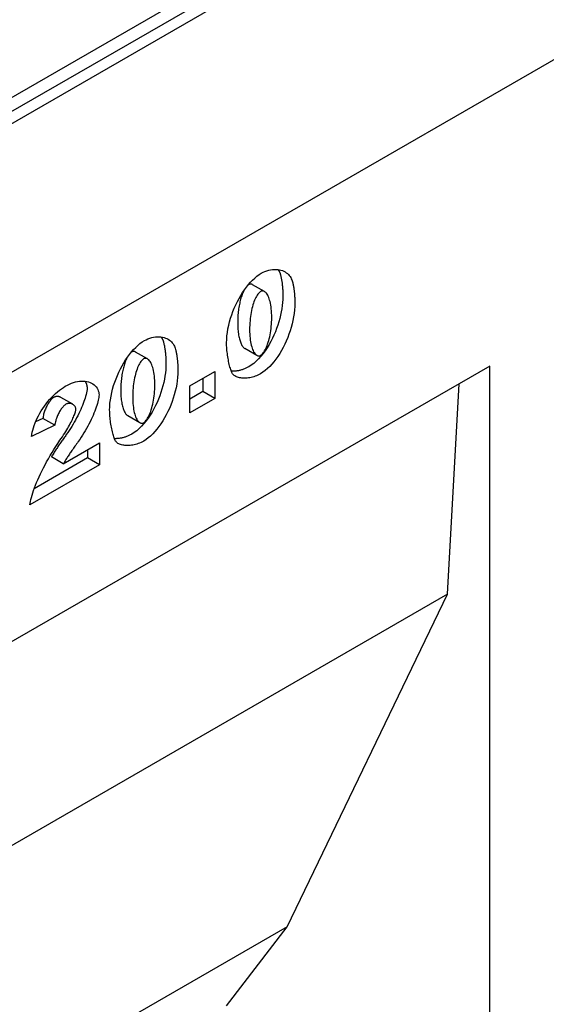
# Model space of a CAD drawing. Units: millimetres. Extents: x 2444 to 34200, y 1668 to 11103.
# Drawn here: x 27655 to 27693, y 5978 to 6048 of the extents above; entities that cross this region are included whole.
import ezdxf

# ---------------------------------------------------------------- set-up
doc = ezdxf.new("R2010")
doc.units = ezdxf.units.MM
doc.layers.add('DUENN', color=4, linetype='Continuous')
doc.layers.add('DUENN-18', color=94, linetype='Continuous')

msp = doc.modelspace()

# ---------------------------------------------------------------- linework, layer by layer
at = {"layer": 'DUENN'}
for p, q in [((27840.853, 6129.808), (27416.589, 5885.49)), ((27840.853, 6129.808), (27416.589, 5885.49)), ((27688.831, 6023.133), (27686.644, 6021.865)), ((27688.831, 5957.893), (27688.831, 6023.133)), ((27686.644, 6021.865), (27639.332, 5994.621)), ((27685.83, 6006.93), (27686.644, 6021.865)), ((27685.83, 6006.93), (27639.332, 5980.153)), ((27674.438, 5983.318), (27685.83, 6006.93)), ((27674.438, 5983.318), (27639.332, 5963.102)), ((27670.116, 5977.703), (27674.438, 5983.318))]:
    msp.add_line(p, q, dxfattribs=at)
at = {"layer": 'DUENN-18'}
for p, q in [((27841.596, 6149.737), (27417.332, 5905.42)), ((27417.332, 5904.439), (27841.596, 6148.756)), ((27416.589, 5903.149), (27840.853, 6147.467)), ((27672.827, 6028.427), (27671.978, 6028.915)), ((27672.278, 6023.893), (27671.429, 6024.381)), ((27664.52, 6023.643), (27663.672, 6024.132)), ((27667.524, 6021.73), (27669.285, 6022.744)), ((27668.436, 6022.255), (27668.436, 6021.322)), ((27669.285, 6022.744), (27669.285, 6020.833)), ((27667.524, 6019.819), (27667.524, 6021.73)), ((27659.206, 6020.423), (27658.358, 6020.911)), ((27668.436, 6021.322), (27667.524, 6020.797)), ((27669.285, 6020.833), (27667.524, 6019.819)), ((27669.285, 6020.833), (27668.436, 6021.322)), ((27657.083, 6019.424), (27656.565, 6019.173)), ((27657.932, 6018.935), (27657.083, 6019.424)), ((27663.971, 6019.109), (27663.123, 6019.598)), ((27657.932, 6018.935), (27656.279, 6018.136)), ((27658.532, 6016.194), (27661.11, 6017.679)), ((27661.11, 6017.679), (27661.11, 6016.126)), ((27660.261, 6016.614), (27656.467, 6014.429)), ((27658.532, 6016.194), (27657.683, 6016.683)), ((27660.261, 6017.19), (27660.261, 6016.614)), ((27661.11, 6016.126), (27660.261, 6016.614)), ((27661.11, 6016.126), (27656.159, 6013.275))]:
    msp.add_line(p, q, dxfattribs=at)
at = {"layer": 'DUENN-18', "flags": 128}
for points in [[(27672.595, 6029.726), (27672.723, 6029.793), (27672.854, 6029.852), (27672.988, 6029.901), (27673.123, 6029.941), (27673.257, 6029.97), (27673.389, 6029.99), (27673.518, 6030), (27673.644, 6030.001), (27673.766, 6029.992), (27673.882, 6029.974), (27673.992, 6029.947), (27674.097, 6029.912), (27674.195, 6029.869), (27674.287, 6029.819), (27674.371, 6029.763), (27674.448, 6029.701), (27674.519, 6029.634), (27674.582, 6029.564), (27674.638, 6029.49), (27674.687, 6029.413), (27674.729, 6029.336), (27674.764, 6029.258), (27674.792, 6029.181), (27674.813, 6029.106)], [(27673.781, 6029.99), (27673.793, 6029.973), (27673.804, 6029.957), (27673.815, 6029.94), (27673.825, 6029.923), (27673.836, 6029.907), (27673.845, 6029.89), (27673.855, 6029.873), (27673.864, 6029.856), (27673.873, 6029.84), (27673.881, 6029.823), (27673.889, 6029.806), (27673.897, 6029.789), (27673.904, 6029.773), (27673.911, 6029.756), (27673.918, 6029.739), (27673.925, 6029.723), (27673.931, 6029.706), (27673.936, 6029.69), (27673.942, 6029.674), (27673.947, 6029.658), (27673.952, 6029.642), (27673.956, 6029.626), (27673.961, 6029.61), (27673.965, 6029.595)], [(27670.131, 6024.784), (27670.137, 6025.03), (27670.156, 6025.279), (27670.186, 6025.529), (27670.227, 6025.78), (27670.279, 6026.03), (27670.341, 6026.281), (27670.412, 6026.529), (27670.493, 6026.775), (27670.582, 6027.018), (27670.679, 6027.257), (27670.784, 6027.491), (27670.896, 6027.719), (27671.014, 6027.941), (27671.138, 6028.156), (27671.268, 6028.363), (27671.402, 6028.56), (27671.541, 6028.748), (27671.684, 6028.926), (27671.831, 6029.092), (27671.98, 6029.246), (27672.131, 6029.388), (27672.285, 6029.515), (27672.439, 6029.628), (27672.595, 6029.726)], [(27673.965, 6029.595), (27673.978, 6029.537), (27673.992, 6029.479), (27674.004, 6029.42), (27674.016, 6029.361), (27674.028, 6029.301), (27674.038, 6029.241), (27674.048, 6029.181), (27674.058, 6029.119), (27674.067, 6029.058), (27674.075, 6028.996), (27674.083, 6028.933), (27674.09, 6028.87), (27674.097, 6028.807), (27674.103, 6028.743), (27674.108, 6028.679), (27674.113, 6028.614), (27674.117, 6028.549), (27674.12, 6028.484), (27674.123, 6028.418), (27674.126, 6028.352), (27674.128, 6028.285), (27674.129, 6028.219), (27674.13, 6028.152), (27674.13, 6028.084)], [(27671.352, 6028.489), (27671.321, 6028.424), (27671.291, 6028.355), (27671.261, 6028.283), (27671.232, 6028.208), (27671.205, 6028.13), (27671.178, 6028.048), (27671.152, 6027.964), (27671.127, 6027.877), (27671.104, 6027.787), (27671.081, 6027.694), (27671.06, 6027.6), (27671.04, 6027.503), (27671.022, 6027.404), (27671.004, 6027.303), (27670.988, 6027.2), (27670.974, 6027.095), (27670.961, 6026.988), (27670.95, 6026.88), (27670.94, 6026.771), (27670.932, 6026.66), (27670.926, 6026.549), (27670.921, 6026.436), (27670.918, 6026.322), (27670.918, 6026.208)], [(27671.689, 6028.912), (27671.688, 6028.912), (27671.686, 6028.911), (27671.685, 6028.91), (27671.683, 6028.909), (27671.682, 6028.908), (27671.68, 6028.907), (27671.679, 6028.906), (27671.677, 6028.905), (27671.676, 6028.904), (27671.675, 6028.904), (27671.673, 6028.903), (27671.672, 6028.902), (27671.67, 6028.901), (27671.669, 6028.9), (27671.667, 6028.899), (27671.666, 6028.898), (27671.664, 6028.897), (27671.663, 6028.896), (27671.661, 6028.895), (27671.66, 6028.894), (27671.658, 6028.893), (27671.657, 6028.892), (27671.655, 6028.891), (27671.654, 6028.89)], [(27671.978, 6028.915), (27671.968, 6028.921), (27671.958, 6028.926), (27671.948, 6028.931), (27671.937, 6028.935), (27671.927, 6028.939), (27671.916, 6028.943), (27671.905, 6028.946), (27671.894, 6028.949), (27671.882, 6028.951), (27671.87, 6028.953), (27671.859, 6028.954), (27671.846, 6028.955), (27671.834, 6028.955), (27671.822, 6028.955), (27671.809, 6028.954), (27671.796, 6028.952), (27671.783, 6028.949), (27671.77, 6028.946), (27671.757, 6028.942), (27671.744, 6028.938), (27671.73, 6028.933), (27671.717, 6028.927), (27671.703, 6028.92), (27671.689, 6028.912)], [(27672.538, 6028.424), (27672.487, 6028.39), (27672.437, 6028.346), (27672.388, 6028.294), (27672.34, 6028.233), (27672.292, 6028.163), (27672.246, 6028.086), (27672.201, 6028.001), (27672.157, 6027.908), (27672.115, 6027.809), (27672.075, 6027.703), (27672.036, 6027.59), (27672, 6027.472), (27671.965, 6027.348), (27671.933, 6027.219), (27671.903, 6027.085), (27671.876, 6026.947), (27671.851, 6026.804), (27671.83, 6026.658), (27671.811, 6026.508), (27671.795, 6026.355), (27671.783, 6026.199), (27671.773, 6026.041), (27671.768, 6025.881), (27671.766, 6025.719)], [(27673.338, 6026.571), (27673.336, 6026.739), (27673.33, 6026.9), (27673.32, 6027.053), (27673.307, 6027.2), (27673.29, 6027.339), (27673.269, 6027.47), (27673.246, 6027.595), (27673.22, 6027.711), (27673.19, 6027.82), (27673.159, 6027.92), (27673.124, 6028.013), (27673.088, 6028.097), (27673.05, 6028.173), (27673.009, 6028.241), (27672.967, 6028.3), (27672.923, 6028.35), (27672.878, 6028.391), (27672.832, 6028.424), (27672.784, 6028.447), (27672.736, 6028.462), (27672.687, 6028.467), (27672.638, 6028.462), (27672.588, 6028.448), (27672.538, 6028.424)], [(27674.813, 6029.106), (27674.827, 6029.05), (27674.84, 6028.993), (27674.852, 6028.936), (27674.864, 6028.878), (27674.875, 6028.819), (27674.886, 6028.76), (27674.896, 6028.7), (27674.905, 6028.64), (27674.914, 6028.579), (27674.922, 6028.518), (27674.93, 6028.456), (27674.937, 6028.393), (27674.944, 6028.33), (27674.95, 6028.266), (27674.956, 6028.201), (27674.96, 6028.136), (27674.965, 6028.071), (27674.968, 6028.005), (27674.972, 6027.938), (27674.974, 6027.871), (27674.976, 6027.803), (27674.978, 6027.734), (27674.979, 6027.665), (27674.979, 6027.595)], [(27674.13, 6028.084), (27674.126, 6027.871), (27674.112, 6027.653), (27674.089, 6027.431), (27674.058, 6027.206), (27674.017, 6026.977), (27673.969, 6026.746), (27673.911, 6026.513), (27673.845, 6026.279), (27673.77, 6026.044), (27673.687, 6025.809), (27673.596, 6025.574), (27673.496, 6025.341), (27673.387, 6025.109), (27673.27, 6024.881), (27673.145, 6024.657), (27673.012, 6024.438), (27672.87, 6024.226), (27672.721, 6024.023), (27672.564, 6023.83), (27672.401, 6023.648), (27672.231, 6023.48), (27672.057, 6023.329), (27671.88, 6023.197), (27671.701, 6023.083)], [(27674.979, 6027.595), (27674.973, 6027.359), (27674.957, 6027.119), (27674.929, 6026.875), (27674.892, 6026.629), (27674.844, 6026.381), (27674.787, 6026.133), (27674.721, 6025.885), (27674.646, 6025.639), (27674.563, 6025.394), (27674.471, 6025.153), (27674.372, 6024.915), (27674.266, 6024.682), (27674.152, 6024.455), (27674.032, 6024.235), (27673.906, 6024.022), (27673.774, 6023.817), (27673.636, 6023.622), (27673.493, 6023.438), (27673.346, 6023.264), (27673.194, 6023.102), (27673.038, 6022.953), (27672.878, 6022.819), (27672.715, 6022.699), (27672.549, 6022.594)], [(27672.544, 6023.893), (27672.587, 6023.922), (27672.632, 6023.961), (27672.678, 6024.009), (27672.726, 6024.067), (27672.773, 6024.133), (27672.821, 6024.208), (27672.869, 6024.292), (27672.916, 6024.383), (27672.961, 6024.483), (27673.006, 6024.589), (27673.048, 6024.702), (27673.088, 6024.821), (27673.126, 6024.947), (27673.162, 6025.078), (27673.194, 6025.214), (27673.224, 6025.354), (27673.25, 6025.498), (27673.273, 6025.646), (27673.293, 6025.797), (27673.309, 6025.95), (27673.322, 6026.104), (27673.331, 6026.26), (27673.336, 6026.416), (27673.338, 6026.571)], [(27670.918, 6026.208), (27670.919, 6026.086), (27670.922, 6025.967), (27670.928, 6025.853), (27670.936, 6025.742), (27670.945, 6025.634), (27670.957, 6025.531), (27670.971, 6025.431), (27670.986, 6025.335), (27671.003, 6025.243), (27671.022, 6025.156), (27671.043, 6025.072), (27671.065, 6024.992), (27671.088, 6024.917), (27671.113, 6024.846), (27671.139, 6024.78), (27671.166, 6024.718), (27671.194, 6024.66), (27671.223, 6024.607), (27671.254, 6024.559), (27671.285, 6024.515), (27671.317, 6024.476), (27671.351, 6024.44), (27671.389, 6024.408), (27671.429, 6024.381)], [(27671.766, 6025.719), (27671.768, 6025.558), (27671.774, 6025.403), (27671.784, 6025.254), (27671.797, 6025.112), (27671.814, 6024.977), (27671.834, 6024.848), (27671.858, 6024.727), (27671.884, 6024.613), (27671.913, 6024.506), (27671.944, 6024.407), (27671.977, 6024.315), (27672.013, 6024.231), (27672.051, 6024.155), (27672.091, 6024.088), (27672.132, 6024.028), (27672.174, 6023.977), (27672.218, 6023.935), (27672.263, 6023.902), (27672.309, 6023.877), (27672.355, 6023.861), (27672.402, 6023.855), (27672.449, 6023.858), (27672.496, 6023.871), (27672.544, 6023.893)], [(27661.825, 6020.001), (27661.831, 6020.247), (27661.849, 6020.495), (27661.879, 6020.745), (27661.921, 6020.996), (27661.972, 6021.247), (27662.034, 6021.497), (27662.106, 6021.746), (27662.186, 6021.992), (27662.276, 6022.235), (27662.373, 6022.474), (27662.478, 6022.708), (27662.589, 6022.936), (27662.707, 6023.158), (27662.832, 6023.373), (27662.961, 6023.579), (27663.096, 6023.777), (27663.235, 6023.965), (27663.378, 6024.143), (27663.524, 6024.309), (27663.673, 6024.463), (27663.825, 6024.604), (27663.978, 6024.732), (27664.133, 6024.845), (27664.289, 6024.942)], [(27664.289, 6024.942), (27664.416, 6025.01), (27664.548, 6025.069), (27664.682, 6025.118), (27664.816, 6025.157), (27664.95, 6025.187), (27665.082, 6025.207), (27665.212, 6025.217), (27665.338, 6025.217), (27665.459, 6025.208), (27665.575, 6025.19), (27665.686, 6025.164), (27665.791, 6025.128), (27665.889, 6025.086), (27665.98, 6025.036), (27666.065, 6024.98), (27666.142, 6024.918), (27666.212, 6024.851), (27666.276, 6024.78), (27666.332, 6024.706), (27666.38, 6024.63), (27666.422, 6024.552), (27666.457, 6024.475), (27666.485, 6024.398), (27666.507, 6024.323)], [(27665.475, 6025.206), (27665.486, 6025.19), (27665.498, 6025.173), (27665.508, 6025.157), (27665.519, 6025.14), (27665.529, 6025.123), (27665.539, 6025.107), (27665.548, 6025.09), (27665.558, 6025.073), (27665.566, 6025.056), (27665.575, 6025.039), (27665.583, 6025.023), (27665.591, 6025.006), (27665.598, 6024.989), (27665.605, 6024.973), (27665.612, 6024.956), (27665.618, 6024.94), (27665.624, 6024.923), (27665.63, 6024.907), (27665.636, 6024.891), (27665.641, 6024.874), (27665.645, 6024.859), (27665.65, 6024.843), (27665.654, 6024.827), (27665.658, 6024.811)], [(27665.658, 6024.811), (27665.672, 6024.754), (27665.685, 6024.696), (27665.698, 6024.637), (27665.71, 6024.578), (27665.721, 6024.518), (27665.732, 6024.458), (27665.742, 6024.397), (27665.752, 6024.336), (27665.761, 6024.274), (27665.769, 6024.212), (27665.777, 6024.15), (27665.784, 6024.087), (27665.79, 6024.023), (27665.796, 6023.96), (27665.801, 6023.895), (27665.806, 6023.831), (27665.81, 6023.766), (27665.814, 6023.7), (27665.817, 6023.635), (27665.82, 6023.569), (27665.821, 6023.502), (27665.823, 6023.435), (27665.824, 6023.368), (27665.824, 6023.301)], [(27666.507, 6024.323), (27666.52, 6024.267), (27666.533, 6024.21), (27666.545, 6024.152), (27666.557, 6024.094), (27666.569, 6024.036), (27666.579, 6023.977), (27666.589, 6023.917), (27666.599, 6023.857), (27666.608, 6023.796), (27666.616, 6023.734), (27666.624, 6023.672), (27666.631, 6023.61), (27666.638, 6023.546), (27666.644, 6023.482), (27666.649, 6023.418), (27666.654, 6023.353), (27666.658, 6023.287), (27666.662, 6023.221), (27666.665, 6023.155), (27666.668, 6023.087), (27666.67, 6023.019), (27666.671, 6022.951), (27666.672, 6022.882), (27666.672, 6022.812)], [(27670.583, 6022.552), (27670.556, 6022.589), (27670.529, 6022.634), (27670.503, 6022.689), (27670.476, 6022.751), (27670.449, 6022.82), (27670.423, 6022.896), (27670.397, 6022.978), (27670.372, 6023.066), (27670.347, 6023.16), (27670.323, 6023.257), (27670.3, 6023.359), (27670.278, 6023.464), (27670.256, 6023.572), (27670.237, 6023.682), (27670.218, 6023.794), (27670.201, 6023.907), (27670.186, 6024.02), (27670.172, 6024.134), (27670.16, 6024.247), (27670.15, 6024.359), (27670.142, 6024.469), (27670.136, 6024.577), (27670.132, 6024.682), (27670.131, 6024.784)], [(27663.046, 6023.705), (27663.015, 6023.64), (27662.984, 6023.572), (27662.955, 6023.5), (27662.926, 6023.425), (27662.898, 6023.346), (27662.871, 6023.265), (27662.846, 6023.18), (27662.821, 6023.093), (27662.797, 6023.003), (27662.775, 6022.911), (27662.754, 6022.816), (27662.734, 6022.719), (27662.715, 6022.62), (27662.698, 6022.519), (27662.682, 6022.416), (27662.668, 6022.311), (27662.655, 6022.205), (27662.643, 6022.097), (27662.634, 6021.988), (27662.626, 6021.877), (27662.619, 6021.765), (27662.615, 6021.652), (27662.612, 6021.539), (27662.611, 6021.424)], [(27663.383, 6024.129), (27663.381, 6024.128), (27663.38, 6024.127), (27663.378, 6024.127), (27663.377, 6024.126), (27663.375, 6024.125), (27663.374, 6024.124), (27663.373, 6024.123), (27663.371, 6024.122), (27663.37, 6024.121), (27663.368, 6024.12), (27663.367, 6024.119), (27663.365, 6024.118), (27663.364, 6024.117), (27663.362, 6024.116), (27663.361, 6024.115), (27663.359, 6024.114), (27663.358, 6024.113), (27663.356, 6024.112), (27663.355, 6024.111), (27663.353, 6024.11), (27663.352, 6024.109), (27663.35, 6024.108), (27663.349, 6024.107), (27663.348, 6024.106)], [(27663.672, 6024.132), (27663.662, 6024.138), (27663.652, 6024.143), (27663.642, 6024.148), (27663.631, 6024.152), (27663.62, 6024.156), (27663.61, 6024.16), (27663.599, 6024.163), (27663.587, 6024.166), (27663.576, 6024.168), (27663.564, 6024.17), (27663.552, 6024.171), (27663.54, 6024.172), (27663.528, 6024.172), (27663.515, 6024.171), (27663.503, 6024.17), (27663.49, 6024.168), (27663.477, 6024.166), (27663.464, 6024.163), (27663.45, 6024.159), (27663.437, 6024.155), (27663.424, 6024.149), (27663.41, 6024.143), (27663.397, 6024.137), (27663.383, 6024.129)], [(27664.231, 6023.64), (27664.181, 6023.606), (27664.131, 6023.563), (27664.082, 6023.511), (27664.033, 6023.449), (27663.986, 6023.38), (27663.94, 6023.302), (27663.895, 6023.217), (27663.851, 6023.125), (27663.809, 6023.025), (27663.768, 6022.919), (27663.73, 6022.807), (27663.693, 6022.689), (27663.659, 6022.565), (27663.627, 6022.436), (27663.597, 6022.302), (27663.569, 6022.164), (27663.545, 6022.021), (27663.523, 6021.875), (27663.504, 6021.725), (27663.489, 6021.572), (27663.476, 6021.416), (27663.467, 6021.258), (27663.461, 6021.098), (27663.46, 6020.936)], [(27665.032, 6021.788), (27665.03, 6021.956), (27665.024, 6022.116), (27665.014, 6022.27), (27665, 6022.416), (27664.983, 6022.555), (27664.963, 6022.687), (27664.94, 6022.811), (27664.913, 6022.928), (27664.884, 6023.036), (27664.852, 6023.137), (27664.818, 6023.229), (27664.782, 6023.314), (27664.743, 6023.39), (27664.703, 6023.457), (27664.66, 6023.516), (27664.617, 6023.567), (27664.572, 6023.608), (27664.525, 6023.641), (27664.478, 6023.664), (27664.43, 6023.678), (27664.381, 6023.683), (27664.331, 6023.679), (27664.281, 6023.664), (27664.231, 6023.64)], [(27665.824, 6023.301), (27665.819, 6023.088), (27665.806, 6022.87), (27665.783, 6022.648), (27665.751, 6022.422), (27665.711, 6022.194), (27665.662, 6021.963), (27665.605, 6021.73), (27665.538, 6021.496), (27665.464, 6021.261), (27665.381, 6021.026), (27665.289, 6020.791), (27665.189, 6020.557), (27665.081, 6020.326), (27664.964, 6020.097), (27664.839, 6019.873), (27664.705, 6019.655), (27664.564, 6019.443), (27664.415, 6019.24), (27664.258, 6019.046), (27664.094, 6018.864), (27663.924, 6018.697), (27663.751, 6018.546), (27663.574, 6018.413), (27663.394, 6018.299)], [(27671.701, 6023.083), (27671.65, 6023.055), (27671.599, 6023.028), (27671.548, 6023.002), (27671.496, 6022.978), (27671.444, 6022.955), (27671.392, 6022.934), (27671.34, 6022.913), (27671.287, 6022.895), (27671.235, 6022.877), (27671.182, 6022.861), (27671.129, 6022.846), (27671.077, 6022.832), (27671.024, 6022.82), (27670.972, 6022.808), (27670.92, 6022.798), (27670.868, 6022.79), (27670.816, 6022.782), (27670.765, 6022.776), (27670.715, 6022.771), (27670.665, 6022.768), (27670.615, 6022.765), (27670.566, 6022.764), (27670.518, 6022.764), (27670.47, 6022.765)], [(27666.672, 6022.812), (27666.667, 6022.576), (27666.65, 6022.335), (27666.623, 6022.092), (27666.585, 6021.846), (27666.538, 6021.598), (27666.481, 6021.35), (27666.415, 6021.102), (27666.34, 6020.855), (27666.256, 6020.611), (27666.165, 6020.369), (27666.066, 6020.132), (27665.959, 6019.899), (27665.846, 6019.672), (27665.726, 6019.451), (27665.599, 6019.239), (27665.467, 6019.034), (27665.33, 6018.839), (27665.187, 6018.654), (27665.039, 6018.48), (27664.887, 6018.319), (27664.731, 6018.17), (27664.572, 6018.035), (27664.409, 6017.915), (27664.243, 6017.811)], [(27672.549, 6022.594), (27672.455, 6022.543), (27672.359, 6022.496), (27672.262, 6022.454), (27672.164, 6022.416), (27672.066, 6022.383), (27671.968, 6022.354), (27671.87, 6022.33), (27671.773, 6022.311), (27671.676, 6022.295), (27671.581, 6022.284), (27671.488, 6022.277), (27671.397, 6022.275), (27671.308, 6022.276), (27671.221, 6022.282), (27671.138, 6022.292), (27671.058, 6022.305), (27670.982, 6022.323), (27670.91, 6022.344), (27670.842, 6022.37), (27670.78, 6022.399), (27670.722, 6022.432), (27670.67, 6022.468), (27670.623, 6022.508), (27670.583, 6022.552)], [(27656.279, 6018.136), (27656.3, 6018.283), (27656.329, 6018.436), (27656.367, 6018.595), (27656.414, 6018.758), (27656.47, 6018.925), (27656.533, 6019.095), (27656.605, 6019.266), (27656.684, 6019.439), (27656.772, 6019.612), (27656.866, 6019.784), (27656.967, 6019.955), (27657.075, 6020.123), (27657.189, 6020.289), (27657.308, 6020.451), (27657.433, 6020.609), (27657.562, 6020.762), (27657.694, 6020.908), (27657.83, 6021.048), (27657.969, 6021.181), (27658.11, 6021.305), (27658.251, 6021.421), (27658.393, 6021.528), (27658.535, 6021.624), (27658.675, 6021.71)], [(27658.675, 6021.71), (27658.82, 6021.789), (27658.967, 6021.859), (27659.115, 6021.92), (27659.262, 6021.971), (27659.408, 6022.012), (27659.551, 6022.043), (27659.692, 6022.064), (27659.83, 6022.074), (27659.963, 6022.074), (27660.091, 6022.063), (27660.214, 6022.043), (27660.331, 6022.013), (27660.441, 6021.973), (27660.544, 6021.924), (27660.639, 6021.867), (27660.725, 6021.802), (27660.803, 6021.729), (27660.872, 6021.65), (27660.931, 6021.565), (27660.98, 6021.475), (27661.019, 6021.381), (27661.047, 6021.284), (27661.064, 6021.186), (27661.07, 6021.086)], [(27660.221, 6021.575), (27660.216, 6021.463), (27660.2, 6021.345), (27660.178, 6021.226), (27660.15, 6021.105), (27660.117, 6020.983), (27660.08, 6020.862), (27660.039, 6020.737), (27659.994, 6020.608), (27659.944, 6020.475), (27659.889, 6020.337), (27659.83, 6020.197), (27659.767, 6020.053), (27659.7, 6019.906), (27659.629, 6019.757), (27659.554, 6019.607), (27659.476, 6019.455), (27659.395, 6019.304), (27659.31, 6019.152), (27659.223, 6019.001), (27659.133, 6018.85), (27659.04, 6018.701), (27658.944, 6018.554), (27658.846, 6018.409), (27658.747, 6018.267)], [(27660.075, 6022.065), (27660.087, 6022.046), (27660.099, 6022.027), (27660.11, 6022.007), (27660.12, 6021.987), (27660.13, 6021.967), (27660.139, 6021.947), (27660.148, 6021.927), (27660.157, 6021.907), (27660.165, 6021.886), (27660.172, 6021.866), (27660.179, 6021.845), (27660.185, 6021.825), (27660.191, 6021.804), (27660.196, 6021.783), (27660.201, 6021.762), (27660.205, 6021.741), (27660.209, 6021.72), (27660.212, 6021.7), (27660.215, 6021.679), (27660.217, 6021.658), (27660.219, 6021.637), (27660.22, 6021.616), (27660.221, 6021.596), (27660.221, 6021.575)], [(27664.237, 6019.11), (27664.28, 6019.139), (27664.325, 6019.178), (27664.372, 6019.226), (27664.419, 6019.283), (27664.467, 6019.35), (27664.515, 6019.425), (27664.563, 6019.509), (27664.609, 6019.6), (27664.655, 6019.699), (27664.699, 6019.805), (27664.742, 6019.919), (27664.782, 6020.038), (27664.82, 6020.163), (27664.855, 6020.294), (27664.888, 6020.43), (27664.917, 6020.571), (27664.944, 6020.715), (27664.967, 6020.863), (27664.987, 6021.013), (27665.003, 6021.166), (27665.015, 6021.321), (27665.025, 6021.476), (27665.03, 6021.632), (27665.032, 6021.788)], [(27657.872, 6020.916), (27657.822, 6020.884), (27657.774, 6020.846), (27657.726, 6020.803), (27657.679, 6020.756), (27657.634, 6020.705), (27657.59, 6020.652), (27657.548, 6020.596), (27657.508, 6020.538), (27657.469, 6020.479), (27657.431, 6020.418), (27657.394, 6020.354), (27657.359, 6020.288), (27657.324, 6020.22), (27657.292, 6020.15), (27657.26, 6020.079), (27657.231, 6020.006), (27657.204, 6019.933), (27657.179, 6019.859), (27657.156, 6019.785), (27657.136, 6019.712), (27657.119, 6019.639), (27657.104, 6019.566), (27657.092, 6019.495), (27657.083, 6019.424)], [(27658.358, 6020.911), (27658.34, 6020.921), (27658.322, 6020.93), (27658.304, 6020.938), (27658.285, 6020.946), (27658.266, 6020.953), (27658.247, 6020.959), (27658.227, 6020.964), (27658.207, 6020.969), (27658.187, 6020.972), (27658.167, 6020.975), (27658.146, 6020.977), (27658.126, 6020.978), (27658.105, 6020.979), (27658.084, 6020.978), (27658.063, 6020.977), (27658.043, 6020.974), (27658.022, 6020.971), (27658.001, 6020.967), (27657.98, 6020.961), (27657.959, 6020.955), (27657.937, 6020.947), (27657.915, 6020.938), (27657.894, 6020.928), (27657.872, 6020.916)], [(27661.07, 6021.086), (27661.067, 6021.003), (27661.057, 6020.912), (27661.041, 6020.812), (27661.019, 6020.705), (27660.991, 6020.59), (27660.958, 6020.469), (27660.919, 6020.342), (27660.874, 6020.21), (27660.825, 6020.072), (27660.771, 6019.931), (27660.711, 6019.785), (27660.648, 6019.636), (27660.58, 6019.484), (27660.507, 6019.33), (27660.431, 6019.174), (27660.351, 6019.017), (27660.267, 6018.859), (27660.18, 6018.701), (27660.09, 6018.543), (27659.996, 6018.386), (27659.9, 6018.231), (27659.801, 6018.077), (27659.699, 6017.926), (27659.595, 6017.778)], [(27662.611, 6021.424), (27662.612, 6021.302), (27662.616, 6021.184), (27662.621, 6021.069), (27662.629, 6020.958), (27662.639, 6020.851), (27662.651, 6020.747), (27662.664, 6020.648), (27662.68, 6020.552), (27662.697, 6020.46), (27662.716, 6020.372), (27662.736, 6020.289), (27662.758, 6020.209), (27662.782, 6020.134), (27662.806, 6020.063), (27662.832, 6019.996), (27662.859, 6019.934), (27662.888, 6019.877), (27662.917, 6019.824), (27662.947, 6019.775), (27662.978, 6019.732), (27663.01, 6019.693), (27663.045, 6019.657), (27663.082, 6019.625), (27663.123, 6019.598)], [(27663.46, 6020.936), (27663.462, 6020.774), (27663.468, 6020.619), (27663.478, 6020.471), (27663.491, 6020.329), (27663.508, 6020.193), (27663.528, 6020.065), (27663.551, 6019.943), (27663.577, 6019.829), (27663.606, 6019.722), (27663.637, 6019.623), (27663.671, 6019.532), (27663.707, 6019.448), (27663.745, 6019.372), (27663.784, 6019.304), (27663.825, 6019.245), (27663.868, 6019.194), (27663.912, 6019.152), (27663.956, 6019.118), (27664.002, 6019.094), (27664.048, 6019.078), (27664.095, 6019.072), (27664.143, 6019.075), (27664.19, 6019.087), (27664.237, 6019.11)], [(27658.72, 6020.427), (27658.68, 6020.402), (27658.639, 6020.371), (27658.597, 6020.336), (27658.556, 6020.296), (27658.514, 6020.252), (27658.472, 6020.204), (27658.43, 6020.152), (27658.389, 6020.097), (27658.348, 6020.038), (27658.308, 6019.976), (27658.269, 6019.912), (27658.232, 6019.845), (27658.195, 6019.776), (27658.16, 6019.705), (27658.127, 6019.632), (27658.095, 6019.557), (27658.066, 6019.481), (27658.039, 6019.405), (27658.014, 6019.327), (27657.992, 6019.249), (27657.972, 6019.17), (27657.955, 6019.092), (27657.942, 6019.013), (27657.932, 6018.935)], [(27658.297, 6017.864), (27658.386, 6017.992), (27658.471, 6018.119), (27658.553, 6018.244), (27658.631, 6018.367), (27658.706, 6018.487), (27658.777, 6018.605), (27658.845, 6018.72), (27658.909, 6018.832), (27658.97, 6018.941), (27659.027, 6019.047), (27659.081, 6019.149), (27659.131, 6019.247), (27659.177, 6019.342), (27659.219, 6019.432), (27659.257, 6019.519), (27659.292, 6019.601), (27659.322, 6019.678), (27659.349, 6019.75), (27659.372, 6019.817), (27659.39, 6019.879), (27659.405, 6019.936), (27659.415, 6019.987), (27659.421, 6020.033), (27659.424, 6020.072)], [(27659.424, 6020.072), (27659.422, 6020.111), (27659.416, 6020.149), (27659.406, 6020.186), (27659.393, 6020.221), (27659.376, 6020.254), (27659.356, 6020.286), (27659.334, 6020.316), (27659.309, 6020.344), (27659.281, 6020.37), (27659.251, 6020.394), (27659.219, 6020.415), (27659.186, 6020.434), (27659.15, 6020.451), (27659.114, 6020.464), (27659.076, 6020.475), (27659.037, 6020.483), (27658.998, 6020.488), (27658.958, 6020.49), (27658.918, 6020.488), (27658.878, 6020.484), (27658.838, 6020.475), (27658.798, 6020.463), (27658.759, 6020.447), (27658.72, 6020.427)], [(27662.276, 6017.769), (27662.25, 6017.805), (27662.223, 6017.851), (27662.196, 6017.905), (27662.169, 6017.967), (27662.143, 6018.037), (27662.116, 6018.113), (27662.091, 6018.195), (27662.065, 6018.283), (27662.04, 6018.376), (27662.016, 6018.474), (27661.993, 6018.575), (27661.971, 6018.68), (27661.95, 6018.788), (27661.93, 6018.898), (27661.912, 6019.01), (27661.895, 6019.123), (27661.879, 6019.237), (27661.865, 6019.35), (27661.853, 6019.463), (27661.843, 6019.575), (27661.835, 6019.686), (27661.829, 6019.794), (27661.826, 6019.899), (27661.825, 6020.001)], [(27658.747, 6018.267), (27658.701, 6018.204), (27658.655, 6018.14), (27658.609, 6018.076), (27658.563, 6018.012), (27658.517, 6017.947), (27658.47, 6017.882), (27658.425, 6017.817), (27658.379, 6017.752), (27658.333, 6017.686), (27658.288, 6017.621), (27658.243, 6017.555), (27658.198, 6017.49), (27658.154, 6017.424), (27658.11, 6017.359), (27658.067, 6017.294), (27658.023, 6017.227), (27657.979, 6017.16), (27657.936, 6017.093), (27657.892, 6017.025), (27657.849, 6016.956), (27657.807, 6016.888), (27657.765, 6016.819), (27657.724, 6016.751), (27657.683, 6016.683)], [(27663.394, 6018.299), (27663.344, 6018.271), (27663.293, 6018.244), (27663.242, 6018.219), (27663.19, 6018.195), (27663.138, 6018.172), (27663.086, 6018.15), (27663.033, 6018.13), (27662.981, 6018.111), (27662.928, 6018.094), (27662.875, 6018.077), (27662.823, 6018.062), (27662.77, 6018.049), (27662.718, 6018.036), (27662.665, 6018.025), (27662.613, 6018.015), (27662.561, 6018.006), (27662.51, 6017.999), (27662.459, 6017.993), (27662.408, 6017.988), (27662.358, 6017.984), (27662.309, 6017.982), (27662.26, 6017.98), (27662.211, 6017.98), (27662.164, 6017.981)], [(27656.159, 6013.275), (27656.174, 6013.392), (27656.197, 6013.521), (27656.227, 6013.659), (27656.265, 6013.807), (27656.31, 6013.965), (27656.362, 6014.13), (27656.422, 6014.303), (27656.488, 6014.484), (27656.56, 6014.671), (27656.639, 6014.864), (27656.724, 6015.063), (27656.815, 6015.267), (27656.911, 6015.474), (27657.013, 6015.685), (27657.121, 6015.9), (27657.234, 6016.116), (27657.351, 6016.335), (27657.474, 6016.554), (27657.601, 6016.775), (27657.732, 6016.995), (27657.868, 6017.214), (27658.007, 6017.433), (27658.15, 6017.649), (27658.297, 6017.864)], [(27659.595, 6017.778), (27659.534, 6017.694), (27659.474, 6017.611), (27659.416, 6017.53), (27659.36, 6017.451), (27659.305, 6017.373), (27659.251, 6017.297), (27659.199, 6017.223), (27659.149, 6017.151), (27659.1, 6017.08), (27659.053, 6017.01), (27659.007, 6016.942), (27658.963, 6016.876), (27658.92, 6016.811), (27658.878, 6016.748), (27658.838, 6016.686), (27658.799, 6016.626), (27658.761, 6016.567), (27658.724, 6016.51), (27658.689, 6016.454), (27658.655, 6016.399), (27658.623, 6016.346), (27658.591, 6016.294), (27658.561, 6016.244), (27658.532, 6016.194)], [(27664.243, 6017.811), (27664.148, 6017.759), (27664.052, 6017.712), (27663.955, 6017.67), (27663.858, 6017.633), (27663.76, 6017.6), (27663.661, 6017.571), (27663.563, 6017.547), (27663.466, 6017.527), (27663.37, 6017.512), (27663.275, 6017.501), (27663.181, 6017.494), (27663.09, 6017.492), (27663.001, 6017.493), (27662.915, 6017.499), (27662.832, 6017.508), (27662.752, 6017.522), (27662.676, 6017.54), (27662.604, 6017.561), (27662.536, 6017.586), (27662.473, 6017.616), (27662.415, 6017.648), (27662.363, 6017.685), (27662.317, 6017.725), (27662.276, 6017.769)]]:
    msp.add_lwpolyline(points, dxfattribs=at)

doc.saveas('drawing.dxf')
